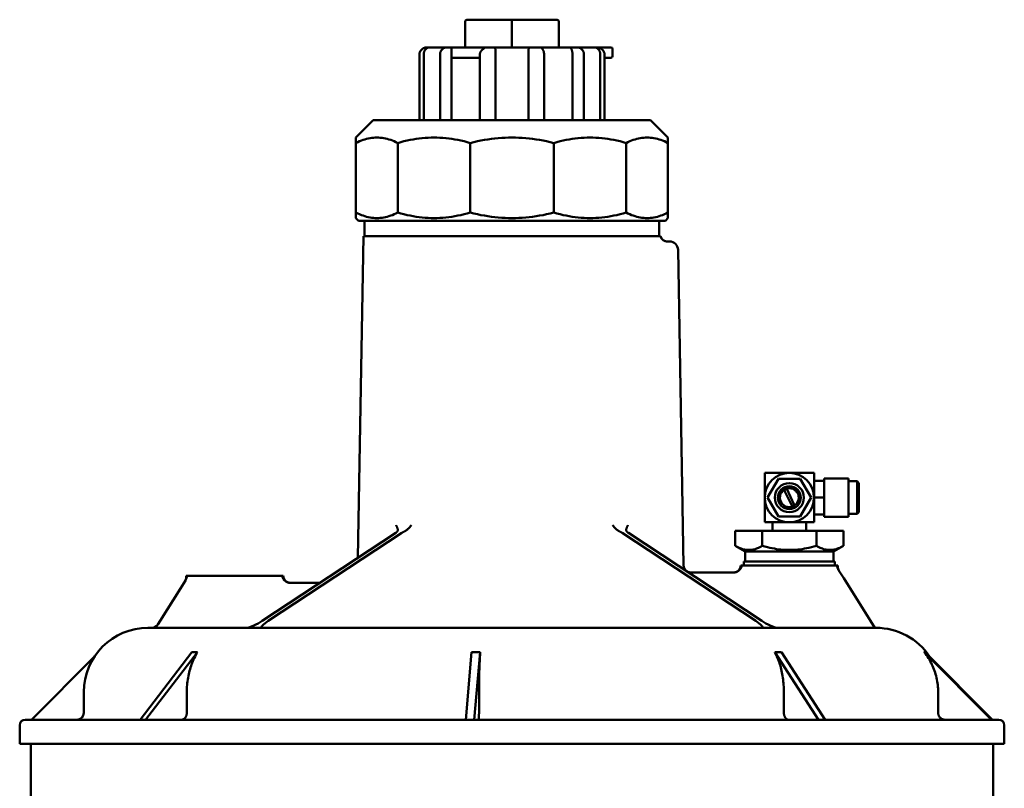
# Model space of a CAD drawing. Units: millimetres. Extents: x 0 to 5607, y 0 to 3960.
# Drawn here: x 758 to 1042, y 2014 to 2236 of the extents above; entities that cross this region are included whole.
import ezdxf

# ---------------------------------------------------------------- set-up
doc = ezdxf.new("R2010")
doc.units = ezdxf.units.MM
doc.header["$LTSCALE"] = 6.666667
doc.layers.add('Visible (ANSI)', color=7, linetype='Continuous', lineweight=50)

msp = doc.modelspace()

# ---------------------------------------------------------------- linework, layer by layer
at = {"layer": 'Visible (ANSI)'}
for p, q in [((899.52, 2235.56), (886.52, 2235.56)), ((912.52, 2235.56), (899.52, 2235.56)), ((899.52, 2235.06), (899.52, 2235.56)), ((886.02, 2227.56), (886.02, 2235.06)), ((899.52, 2227.56), (899.52, 2235.06)), ((913.02, 2227.56), (913.02, 2235.06)), ((875.79, 2227.56), (874.96, 2227.56)), ((880.72, 2227.56), (875.79, 2227.56)), ((882.53, 2227.56), (880.72, 2227.56)), ((882.03, 2227.06), (882.03, 2226.92)), ((882.53, 2227.56), (891.87, 2227.56)), ((894.59, 2227.56), (891.87, 2227.56)), ((904.46, 2227.56), (894.59, 2227.56)), ((907.53, 2227.56), (904.46, 2227.56)), ((916.08, 2227.56), (907.53, 2227.56)), ((918.33, 2227.56), (916.08, 2227.56)), ((923.26, 2227.56), (918.33, 2227.56)), ((923.99, 2227.56), (923.26, 2227.56)), ((923.99, 2227.56), (928.02, 2227.56)), ((928.52, 2227.06), (928.52, 2225.06)), ((872.84, 2225.56), (872.84, 2206.56)), ((874.05, 2206.56), (874.05, 2225.56)), ((878.78, 2225.56), (878.78, 2206.56)), ((882.09, 2225.06), (882.09, 2225.56)), ((882.09, 2206.56), (882.09, 2225.06)), ((889.99, 2224.56), (882.6, 2224.56)), ((890.27, 2225.56), (890.27, 2225.06)), ((890.27, 2225.06), (890.27, 2206.56)), ((894.8, 2206.56), (894.8, 2225.56)), ((904.25, 2225.56), (904.25, 2206.56)), ((908.78, 2206.56), (908.78, 2225.56)), ((916.96, 2225.56), (916.96, 2206.56)), ((920.27, 2206.56), (920.27, 2225.56)), ((925, 2225.56), (925, 2206.56)), ((926.21, 2225.06), (926.21, 2225.56)), ((926.21, 2206.56), (926.21, 2225.06)), ((928.02, 2224.56), (926.21, 2224.56)), ((859.52, 2206.56), (854.52, 2201.56)), ((859.52, 2206.56), (939.52, 2206.56)), ((939.52, 2206.56), (944.52, 2201.56)), ((854.52, 2199.97), (854.52, 2201.56)), ((944.52, 2201.56), (944.52, 2199.97)), ((854.52, 2179.9), (854.52, 2199.97)), ((866.58, 2179.9), (866.58, 2199.97)), ((887.47, 2179.9), (887.47, 2199.97)), ((911.58, 2179.9), (911.58, 2199.97)), ((932.47, 2179.9), (932.47, 2199.97)), ((944.52, 2179.9), (944.52, 2199.97)), ((854.52, 2178.31), (854.52, 2179.9)), ((855.27, 2177.56), (854.52, 2178.31)), ((943.77, 2177.56), (944.52, 2178.31)), ((944.52, 2179.9), (944.52, 2178.31)), ((855.27, 2177.56), (943.77, 2177.56)), ((857.02, 2177.56), (857.02, 2173.06)), ((942.02, 2177.56), (942.02, 2173.06)), ((856.7, 2173.06), (855.08, 2080.3)), ((856.7, 2173.06), (942.23, 2173.06)), ((942.32, 2173.06), (942.23, 2173.06)), ((942.32, 2173.06), (942.4, 2173.06)), ((944.32, 2171.56), (944.92, 2171.56)), ((947.42, 2169.1), (949.01, 2078.02)), ((972.41, 2097.64), (972.41, 2104.75)), ((972.41, 2104.75), (979.52, 2104.75)), ((979.52, 2104.75), (986.64, 2104.75)), ((986.64, 2104.75), (986.64, 2097.64)), ((973.22, 2097.64), (976.37, 2103.1)), ((976.37, 2103.1), (982.68, 2103.1)), ((982.68, 2103.1), (985.83, 2097.64)), ((989.56, 2102.53), (986.64, 2102.53)), ((989.56, 2103.2), (989.56, 2102.53)), ((989.56, 2103.2), (996.58, 2103.2)), ((989.56, 2102.37), (989.56, 2102.53)), ((989.56, 2102.37), (989.56, 2097.8)), ((996.58, 2103.2), (996.58, 2092.09)), ((996.58, 2102.37), (999.04, 2102.37)), ((999.04, 2092.92), (999.04, 2102.37)), ((999.59, 2101.81), (999.04, 2102.37)), ((999.59, 2101.81), (999.59, 2093.48)), ((980.29, 2095.17), (978.06, 2099.82)), ((978.75, 2100.14), (980.96, 2095.53)), ((972.41, 2090.53), (972.41, 2097.64)), ((976.37, 2092.18), (973.22, 2097.64)), ((985.83, 2097.64), (982.68, 2092.18)), ((989.56, 2097.64), (986.64, 2097.64)), ((986.64, 2097.64), (986.64, 2090.53)), ((989.56, 2097.64), (989.56, 2097.8)), ((989.56, 2097.48), (989.56, 2097.64)), ((989.56, 2097.48), (989.56, 2092.91)), ((999.59, 2093.48), (999.04, 2092.92)), ((979.52, 2090.53), (972.41, 2090.53)), ((974.7, 2090.53), (974.7, 2089.44)), ((982.68, 2092.18), (976.37, 2092.18)), ((986.64, 2090.53), (979.52, 2090.53)), ((984.35, 2090.53), (984.35, 2089.44)), ((989.56, 2092.75), (986.64, 2092.75)), ((989.56, 2092.75), (989.56, 2092.91)), ((989.56, 2092.75), (989.56, 2092.09)), ((989.56, 2092.09), (996.58, 2092.09)), ((996.58, 2092.92), (999.04, 2092.92)), ((865.97, 2087.48), (827.43, 2062.06)), ((829.2, 2062.06), (867.74, 2087.48)), ((931.31, 2087.48), (969.85, 2062.06)), ((971.62, 2062.06), (933.08, 2087.48)), ((963.94, 2088.06), (971.73, 2088.06)), ((963.94, 2088.06), (963.94, 2083.73)), ((971.73, 2088.06), (987.32, 2088.06)), ((971.73, 2088.06), (971.73, 2083.73)), ((974.7, 2089.44), (974.7, 2088.06)), ((984.35, 2089.44), (984.35, 2088.06)), ((987.32, 2088.06), (995.11, 2088.06)), ((987.32, 2088.06), (987.32, 2083.73)), ((995.11, 2088.06), (995.11, 2083.73)), ((966.75, 2082.11), (963.94, 2083.73)), ((992.3, 2082.11), (966.75, 2082.11)), ((966.75, 2079.21), (966.75, 2082.11)), ((992.3, 2082.11), (995.11, 2083.73)), ((992.3, 2079.21), (992.3, 2082.11)), ((992.62, 2079.21), (966.42, 2079.21)), ((966.42, 2078.06), (966.42, 2079.21)), ((992.62, 2078.06), (992.62, 2079.21)), ((951.01, 2076.06), (963.57, 2076.06)), ((965.52, 2078.06), (965.82, 2078.06)), ((965.82, 2078.06), (993.23, 2078.06)), ((993.25, 2078.06), (993.23, 2078.06)), ((993.29, 2078.06), (993.25, 2078.06)), ((993.29, 2078.06), (993.52, 2078.06)), ((993.52, 2078.06), (993.52, 2077.63)), ((995.19, 2074.39), (993.72, 2076.75)), ((805.33, 2073.75), (803.86, 2071.39)), ((805.52, 2075.06), (805.76, 2075.06)), ((805.52, 2075.06), (805.52, 2074.63)), ((805.8, 2075.06), (805.76, 2075.06)), ((805.82, 2075.06), (805.8, 2075.06)), ((805.82, 2075.06), (833.23, 2075.06)), ((833.23, 2075.06), (833.52, 2075.06)), ((995.19, 2074.39), (1002.9, 2062.06)), ((798.03, 2062.06), (803.86, 2071.39)), ((835.48, 2073.06), (844.11, 2073.06)), ((798.03, 2062.06), (797.36, 2061)), ((1004.15, 2060.06), (1002.9, 2062.06)), ((822.99, 2060.06), (794.52, 2060.06)), ((824.39, 2060.06), (822.98, 2060.06)), ((825.28, 2060.06), (824.39, 2060.06)), ((826.16, 2060.06), (825.28, 2060.06)), ((827.58, 2060.06), (826.16, 2060.06)), ((971.44, 2060.06), (827.61, 2060.06)), ((972.89, 2060.06), (971.47, 2060.06)), ((973.77, 2060.06), (972.89, 2060.06)), ((974.65, 2060.06), (973.77, 2060.06)), ((976.07, 2060.06), (974.65, 2060.06)), ((1004.52, 2060.06), (976.06, 2060.06)), ((760.96, 2033.56), (779.09, 2051.76)), ((807.2, 2053.07), (792.25, 2033.56)), ((793.86, 2033.56), (808.8, 2053.07)), ((887.87, 2053.07), (886.17, 2033.56)), ((888.66, 2033.56), (890.36, 2053.07)), ((975.37, 2053.07), (987.91, 2033.56)), ((989.82, 2033.56), (977.28, 2053.07)), ((1018.44, 2053.07), (1037.87, 2033.56)), ((1038.09, 2033.56), (1018.66, 2053.07)), ((776.02, 2035.56), (776.02, 2041.56)), ((805.73, 2041.56), (805.73, 2035.56)), ((890.01, 2041.56), (890.01, 2035.56)), ((977.95, 2035.56), (977.95, 2041.56)), ((1022.44, 2035.56), (1022.44, 2041.56)), ((759.12, 2033.56), (1039.92, 2033.56)), ((757.52, 2026.56), (757.52, 2031.96)), ((1041.52, 2026.56), (1041.52, 2031.96)), ((1041.52, 2026.56), (757.52, 2026.56)), ((760.77, 2026.56), (760.77, 1989.16)), ((1038.27, 2026.56), (1038.27, 1989.16))]:
    msp.add_line(p, q, dxfattribs=at)
at = {"layer": 'Visible (ANSI)', "flags": 128}
for points in [[(874.96, 2227.56), (874.83, 2227.55), (874.69, 2227.54), (874.56, 2227.52), (874.43, 2227.49), (874.3, 2227.46), (874.17, 2227.41), (874.05, 2227.36), (873.92, 2227.3), (873.81, 2227.23), (873.69, 2227.16), (873.59, 2227.08), (873.48, 2226.99), (873.39, 2226.9), (873.3, 2226.8), (873.21, 2226.69), (873.14, 2226.58), (873.07, 2226.46), (873.01, 2226.34), (872.96, 2226.22), (872.92, 2226.09), (872.88, 2225.96), (872.86, 2225.83), (872.84, 2225.69), (872.84, 2225.56)], [(874.05, 2225.56), (874.06, 2225.69), (874.07, 2225.83), (874.09, 2225.96), (874.11, 2226.09), (874.15, 2226.22), (874.19, 2226.34), (874.24, 2226.46), (874.29, 2226.58), (874.36, 2226.69), (874.42, 2226.8), (874.5, 2226.9), (874.58, 2226.99), (874.66, 2227.08), (874.75, 2227.16), (874.84, 2227.23), (874.93, 2227.3), (875.03, 2227.36), (875.14, 2227.41), (875.24, 2227.46), (875.35, 2227.49), (875.46, 2227.52), (875.57, 2227.54), (875.68, 2227.55), (875.79, 2227.56)], [(880.72, 2227.56), (880.6, 2227.55), (880.48, 2227.54), (880.35, 2227.52), (880.23, 2227.49), (880.12, 2227.46), (880, 2227.41), (879.88, 2227.36), (879.77, 2227.3), (879.67, 2227.23), (879.56, 2227.16), (879.46, 2227.08), (879.37, 2226.99), (879.28, 2226.9), (879.2, 2226.8), (879.12, 2226.69), (879.05, 2226.58), (878.99, 2226.46), (878.93, 2226.34), (878.89, 2226.22), (878.85, 2226.09), (878.82, 2225.96), (878.79, 2225.83), (878.78, 2225.69), (878.78, 2225.56)], [(882.09, 2225.56), (882.09, 2225.62), (882.09, 2225.69), (882.09, 2225.76), (882.09, 2225.82), (882.08, 2225.89), (882.08, 2225.95), (882.08, 2226.02), (882.08, 2226.08), (882.07, 2226.14), (882.07, 2226.2), (882.07, 2226.26), (882.06, 2226.32), (882.06, 2226.38), (882.05, 2226.43), (882.05, 2226.49), (882.05, 2226.54), (882.05, 2226.59), (882.04, 2226.65), (882.04, 2226.7), (882.04, 2226.74), (882.04, 2226.79), (882.04, 2226.84), (882.03, 2226.88), (882.03, 2226.92)], [(891.17, 2227.06), (891.12, 2227.01), (891.06, 2226.97), (891.01, 2226.92), (890.96, 2226.88), (890.9, 2226.83), (890.85, 2226.77), (890.8, 2226.72), (890.75, 2226.66), (890.7, 2226.61), (890.65, 2226.55), (890.6, 2226.48), (890.56, 2226.42), (890.52, 2226.36), (890.48, 2226.29), (890.44, 2226.22), (890.41, 2226.15), (890.38, 2226.08), (890.35, 2226.01), (890.33, 2225.93), (890.31, 2225.86), (890.29, 2225.79), (890.28, 2225.71), (890.28, 2225.63), (890.27, 2225.56)], [(891.87, 2227.56), (891.85, 2227.56), (891.84, 2227.55), (891.82, 2227.55), (891.8, 2227.54), (891.78, 2227.53), (891.76, 2227.52), (891.73, 2227.51), (891.71, 2227.49), (891.69, 2227.48), (891.66, 2227.46), (891.64, 2227.44), (891.61, 2227.42), (891.58, 2227.39), (891.55, 2227.37), (891.52, 2227.34), (891.49, 2227.31), (891.45, 2227.28), (891.42, 2227.25), (891.38, 2227.22), (891.34, 2227.19), (891.3, 2227.16), (891.26, 2227.13), (891.22, 2227.09), (891.17, 2227.06)], [(894.8, 2225.56), (894.8, 2225.69), (894.8, 2225.83), (894.79, 2225.96), (894.79, 2226.09), (894.79, 2226.22), (894.78, 2226.34), (894.77, 2226.46), (894.77, 2226.58), (894.76, 2226.69), (894.75, 2226.8), (894.74, 2226.9), (894.73, 2226.99), (894.72, 2227.08), (894.71, 2227.16), (894.7, 2227.23), (894.68, 2227.3), (894.67, 2227.36), (894.66, 2227.41), (894.65, 2227.46), (894.64, 2227.49), (894.63, 2227.52), (894.62, 2227.54), (894.6, 2227.55), (894.59, 2227.56)], [(904.25, 2225.56), (904.25, 2225.69), (904.25, 2225.83), (904.25, 2225.96), (904.26, 2226.09), (904.26, 2226.22), (904.27, 2226.34), (904.28, 2226.46), (904.28, 2226.58), (904.29, 2226.69), (904.3, 2226.8), (904.31, 2226.9), (904.32, 2226.99), (904.33, 2227.08), (904.34, 2227.16), (904.35, 2227.23), (904.36, 2227.3), (904.38, 2227.36), (904.39, 2227.41), (904.4, 2227.46), (904.41, 2227.49), (904.42, 2227.52), (904.43, 2227.54), (904.45, 2227.55), (904.46, 2227.56)], [(908.78, 2225.56), (908.77, 2225.69), (908.76, 2225.83), (908.75, 2225.96), (908.73, 2226.09), (908.7, 2226.22), (908.67, 2226.34), (908.64, 2226.46), (908.6, 2226.58), (908.55, 2226.69), (908.5, 2226.8), (908.45, 2226.9), (908.39, 2226.99), (908.33, 2227.08), (908.27, 2227.16), (908.2, 2227.23), (908.13, 2227.3), (908.06, 2227.36), (907.99, 2227.41), (907.92, 2227.46), (907.84, 2227.49), (907.76, 2227.52), (907.69, 2227.54), (907.61, 2227.55), (907.53, 2227.56)], [(916.96, 2225.56), (916.96, 2225.69), (916.95, 2225.83), (916.94, 2225.96), (916.93, 2226.09), (916.91, 2226.22), (916.89, 2226.34), (916.87, 2226.46), (916.84, 2226.58), (916.81, 2226.69), (916.77, 2226.8), (916.74, 2226.9), (916.7, 2226.99), (916.66, 2227.08), (916.61, 2227.16), (916.56, 2227.23), (916.52, 2227.3), (916.47, 2227.36), (916.41, 2227.41), (916.36, 2227.46), (916.3, 2227.49), (916.25, 2227.52), (916.19, 2227.54), (916.13, 2227.55), (916.08, 2227.56)], [(920.27, 2225.56), (920.27, 2225.69), (920.26, 2225.83), (920.23, 2225.96), (920.2, 2226.09), (920.16, 2226.22), (920.12, 2226.34), (920.06, 2226.46), (920, 2226.58), (919.93, 2226.69), (919.85, 2226.8), (919.77, 2226.9), (919.68, 2226.99), (919.58, 2227.08), (919.49, 2227.16), (919.38, 2227.23), (919.28, 2227.3), (919.16, 2227.36), (919.05, 2227.41), (918.93, 2227.46), (918.82, 2227.49), (918.69, 2227.52), (918.57, 2227.54), (918.45, 2227.55), (918.33, 2227.56)], [(923.26, 2227.56), (923.37, 2227.55), (923.48, 2227.54), (923.59, 2227.52), (923.7, 2227.49), (923.81, 2227.46), (923.91, 2227.41), (924.02, 2227.36), (924.11, 2227.3), (924.21, 2227.23), (924.3, 2227.16), (924.39, 2227.08), (924.47, 2226.99), (924.55, 2226.9), (924.63, 2226.8), (924.69, 2226.69), (924.76, 2226.58), (924.81, 2226.46), (924.86, 2226.34), (924.9, 2226.22), (924.94, 2226.09), (924.96, 2225.96), (924.98, 2225.83), (924.99, 2225.69), (925, 2225.56)], [(925.36, 2227.06), (925.32, 2227.09), (925.27, 2227.13), (925.22, 2227.16), (925.17, 2227.19), (925.11, 2227.22), (925.06, 2227.25), (925.01, 2227.28), (924.95, 2227.31), (924.9, 2227.34), (924.84, 2227.37), (924.78, 2227.39), (924.72, 2227.42), (924.66, 2227.44), (924.6, 2227.46), (924.54, 2227.48), (924.48, 2227.49), (924.42, 2227.51), (924.36, 2227.52), (924.3, 2227.53), (924.24, 2227.54), (924.17, 2227.55), (924.11, 2227.55), (924.05, 2227.56), (923.99, 2227.56)], [(926.21, 2225.56), (926.21, 2225.63), (926.2, 2225.71), (926.19, 2225.79), (926.18, 2225.86), (926.16, 2225.93), (926.14, 2226.01), (926.12, 2226.08), (926.09, 2226.15), (926.06, 2226.22), (926.03, 2226.29), (926, 2226.36), (925.96, 2226.42), (925.92, 2226.48), (925.88, 2226.55), (925.83, 2226.61), (925.78, 2226.66), (925.74, 2226.72), (925.69, 2226.77), (925.64, 2226.83), (925.58, 2226.88), (925.53, 2226.92), (925.48, 2226.97), (925.42, 2227.01), (925.36, 2227.06)], [(882.6, 2224.56), (882.57, 2224.56), (882.53, 2224.56), (882.5, 2224.57), (882.47, 2224.57), (882.44, 2224.58), (882.41, 2224.59), (882.38, 2224.61), (882.35, 2224.62), (882.32, 2224.64), (882.29, 2224.66), (882.27, 2224.68), (882.24, 2224.7), (882.22, 2224.73), (882.2, 2224.75), (882.18, 2224.78), (882.16, 2224.81), (882.14, 2224.83), (882.13, 2224.86), (882.12, 2224.9), (882.11, 2224.93), (882.1, 2224.96), (882.09, 2224.99), (882.09, 2225.02), (882.09, 2225.06)], [(890.27, 2225.06), (890.27, 2225.02), (890.27, 2224.99), (890.27, 2224.96), (890.26, 2224.93), (890.26, 2224.9), (890.25, 2224.86), (890.24, 2224.83), (890.24, 2224.81), (890.23, 2224.78), (890.22, 2224.75), (890.2, 2224.73), (890.19, 2224.7), (890.18, 2224.68), (890.17, 2224.66), (890.15, 2224.64), (890.13, 2224.62), (890.12, 2224.61), (890.1, 2224.59), (890.08, 2224.58), (890.07, 2224.57), (890.05, 2224.57), (890.03, 2224.56), (890.01, 2224.56), (889.99, 2224.56)], [(866.58, 2199.97), (866.06, 2200.23), (865.55, 2200.46), (865.04, 2200.67), (864.53, 2200.86), (864.03, 2201.02), (863.53, 2201.17), (863.03, 2201.29), (862.53, 2201.38), (862.04, 2201.46), (861.54, 2201.51), (861.05, 2201.55), (860.55, 2201.56), (860.06, 2201.55), (859.57, 2201.51), (859.07, 2201.46), (858.57, 2201.38), (858.08, 2201.29), (857.58, 2201.17), (857.08, 2201.02), (856.57, 2200.86), (856.07, 2200.67), (855.56, 2200.46), (855.04, 2200.23), (854.52, 2199.97)], [(887.47, 2199.97), (886.57, 2200.23), (885.68, 2200.46), (884.8, 2200.67), (883.92, 2200.86), (883.05, 2201.02), (882.18, 2201.17), (881.31, 2201.29), (880.45, 2201.38), (879.59, 2201.46), (878.74, 2201.51), (877.88, 2201.55), (877.02, 2201.56), (876.17, 2201.55), (875.31, 2201.51), (874.46, 2201.46), (873.6, 2201.38), (872.74, 2201.29), (871.87, 2201.17), (871, 2201.02), (870.13, 2200.86), (869.25, 2200.67), (868.37, 2200.46), (867.48, 2200.23), (866.58, 2199.97)], [(911.58, 2199.97), (910.55, 2200.23), (909.52, 2200.46), (908.5, 2200.67), (907.49, 2200.86), (906.48, 2201.02), (905.47, 2201.17), (904.48, 2201.29), (903.48, 2201.38), (902.49, 2201.46), (901.5, 2201.51), (900.51, 2201.55), (899.52, 2201.56), (898.54, 2201.55), (897.55, 2201.51), (896.56, 2201.46), (895.57, 2201.38), (894.57, 2201.29), (893.57, 2201.17), (892.57, 2201.02), (891.56, 2200.86), (890.55, 2200.67), (889.53, 2200.46), (888.5, 2200.23), (887.47, 2199.97)], [(932.47, 2199.97), (931.57, 2200.23), (930.68, 2200.46), (929.8, 2200.67), (928.92, 2200.86), (928.05, 2201.02), (927.18, 2201.17), (926.31, 2201.29), (925.45, 2201.38), (924.59, 2201.46), (923.74, 2201.51), (922.88, 2201.55), (922.02, 2201.56), (921.17, 2201.55), (920.31, 2201.51), (919.46, 2201.46), (918.6, 2201.38), (917.74, 2201.29), (916.87, 2201.17), (916, 2201.02), (915.13, 2200.86), (914.25, 2200.67), (913.37, 2200.46), (912.48, 2200.23), (911.58, 2199.97)], [(944.52, 2199.97), (944.01, 2200.23), (943.49, 2200.46), (942.98, 2200.67), (942.48, 2200.86), (941.97, 2201.02), (941.47, 2201.17), (940.97, 2201.29), (940.47, 2201.38), (939.98, 2201.46), (939.48, 2201.51), (938.99, 2201.55), (938.5, 2201.56), (938, 2201.55), (937.51, 2201.51), (937.01, 2201.46), (936.52, 2201.38), (936.02, 2201.29), (935.52, 2201.17), (935.02, 2201.02), (934.52, 2200.86), (934.01, 2200.67), (933.5, 2200.46), (932.98, 2200.23), (932.47, 2199.97)], [(854.52, 2179.9), (855.04, 2179.64), (855.56, 2179.4), (856.07, 2179.19), (856.57, 2179.01), (857.08, 2178.84), (857.58, 2178.7), (858.08, 2178.58), (858.57, 2178.48), (859.07, 2178.41), (859.57, 2178.35), (860.06, 2178.32), (860.55, 2178.31), (861.05, 2178.32), (861.54, 2178.35), (862.04, 2178.41), (862.53, 2178.48), (863.03, 2178.58), (863.53, 2178.7), (864.03, 2178.84), (864.53, 2179.01), (865.04, 2179.19), (865.55, 2179.4), (866.06, 2179.64), (866.58, 2179.9)], [(866.58, 2179.9), (867.48, 2179.64), (868.37, 2179.4), (869.25, 2179.19), (870.13, 2179.01), (871, 2178.84), (871.87, 2178.7), (872.74, 2178.58), (873.6, 2178.48), (874.46, 2178.41), (875.31, 2178.35), (876.17, 2178.32), (877.02, 2178.31), (877.88, 2178.32), (878.74, 2178.35), (879.59, 2178.41), (880.45, 2178.48), (881.31, 2178.58), (882.18, 2178.7), (883.05, 2178.84), (883.92, 2179.01), (884.8, 2179.19), (885.68, 2179.4), (886.57, 2179.64), (887.47, 2179.9)], [(887.47, 2179.9), (888.5, 2179.64), (889.53, 2179.4), (890.55, 2179.19), (891.56, 2179.01), (892.57, 2178.84), (893.57, 2178.7), (894.57, 2178.58), (895.57, 2178.48), (896.56, 2178.41), (897.55, 2178.35), (898.54, 2178.32), (899.52, 2178.31), (900.51, 2178.32), (901.5, 2178.35), (902.49, 2178.41), (903.48, 2178.48), (904.48, 2178.58), (905.47, 2178.7), (906.48, 2178.84), (907.49, 2179.01), (908.5, 2179.19), (909.52, 2179.4), (910.55, 2179.64), (911.58, 2179.9)], [(911.58, 2179.9), (912.48, 2179.64), (913.37, 2179.4), (914.25, 2179.19), (915.13, 2179.01), (916, 2178.84), (916.87, 2178.7), (917.74, 2178.58), (918.6, 2178.48), (919.46, 2178.41), (920.31, 2178.35), (921.17, 2178.32), (922.02, 2178.31), (922.88, 2178.32), (923.74, 2178.35), (924.59, 2178.41), (925.45, 2178.48), (926.31, 2178.58), (927.18, 2178.7), (928.05, 2178.84), (928.92, 2179.01), (929.8, 2179.19), (930.68, 2179.4), (931.57, 2179.64), (932.47, 2179.9)], [(932.47, 2179.9), (932.98, 2179.64), (933.5, 2179.4), (934.01, 2179.19), (934.52, 2179.01), (935.02, 2178.84), (935.52, 2178.7), (936.02, 2178.58), (936.52, 2178.48), (937.01, 2178.41), (937.51, 2178.35), (938, 2178.32), (938.5, 2178.31), (938.99, 2178.32), (939.48, 2178.35), (939.98, 2178.41), (940.47, 2178.48), (940.97, 2178.58), (941.47, 2178.7), (941.97, 2178.84), (942.48, 2179.01), (942.98, 2179.19), (943.49, 2179.4), (944.01, 2179.64), (944.52, 2179.9)], [(942.32, 2173.06), (942.35, 2172.97), (942.39, 2172.88), (942.42, 2172.79), (942.47, 2172.71), (942.51, 2172.62), (942.57, 2172.54), (942.62, 2172.45), (942.68, 2172.37), (942.75, 2172.29), (942.82, 2172.22), (942.89, 2172.14), (942.97, 2172.07), (943.05, 2172), (943.14, 2171.94), (943.23, 2171.87), (943.33, 2171.82), (943.43, 2171.76), (943.54, 2171.71), (943.65, 2171.67), (943.77, 2171.64), (943.89, 2171.61), (944.01, 2171.58), (944.13, 2171.57), (944.26, 2171.56)], [(944.26, 2171.56), (944.26, 2171.56), (944.26, 2171.56), (944.26, 2171.56), (944.27, 2171.56), (944.27, 2171.56), (944.27, 2171.56), (944.28, 2171.56), (944.28, 2171.56), (944.28, 2171.56), (944.28, 2171.56), (944.29, 2171.56), (944.29, 2171.56), (944.29, 2171.56), (944.29, 2171.56), (944.3, 2171.56), (944.3, 2171.56), (944.3, 2171.56), (944.31, 2171.56), (944.31, 2171.56), (944.31, 2171.56), (944.31, 2171.56), (944.32, 2171.56), (944.32, 2171.56), (944.32, 2171.56)], [(865.97, 2087.48), (865.99, 2087.49), (866.02, 2087.51), (866.04, 2087.52), (866.06, 2087.54), (866.08, 2087.55), (866.11, 2087.57), (866.13, 2087.59), (866.15, 2087.6), (866.17, 2087.62), (866.19, 2087.63), (866.21, 2087.65), (866.23, 2087.66), (866.24, 2087.68), (866.26, 2087.69), (866.28, 2087.71), (866.3, 2087.72), (866.31, 2087.74), (866.33, 2087.75), (866.35, 2087.77), (866.36, 2087.78), (866.38, 2087.8), (866.39, 2087.81), (866.4, 2087.83), (866.42, 2087.84)], [(866.09, 2089.67), (866.15, 2089.57), (866.2, 2089.48), (866.25, 2089.39), (866.29, 2089.3), (866.34, 2089.21), (866.38, 2089.12), (866.41, 2089.03), (866.45, 2088.94), (866.47, 2088.85), (866.5, 2088.77), (866.52, 2088.68), (866.54, 2088.6), (866.55, 2088.52), (866.56, 2088.45), (866.57, 2088.37), (866.57, 2088.3), (866.56, 2088.24), (866.56, 2088.17), (866.55, 2088.11), (866.53, 2088.05), (866.51, 2087.99), (866.48, 2087.94), (866.45, 2087.89), (866.42, 2087.84)], [(868.41, 2087.84), (868.38, 2087.83), (868.35, 2087.81), (868.32, 2087.8), (868.29, 2087.78), (868.26, 2087.77), (868.23, 2087.75), (868.2, 2087.74), (868.17, 2087.72), (868.14, 2087.71), (868.11, 2087.69), (868.08, 2087.68), (868.05, 2087.66), (868.02, 2087.65), (868, 2087.63), (867.97, 2087.62), (867.94, 2087.6), (867.91, 2087.59), (867.89, 2087.57), (867.86, 2087.55), (867.84, 2087.54), (867.81, 2087.52), (867.79, 2087.51), (867.76, 2087.49), (867.74, 2087.48)], [(868.41, 2087.84), (868.51, 2087.89), (868.6, 2087.94), (868.7, 2087.99), (868.79, 2088.05), (868.89, 2088.11), (868.98, 2088.17), (869.07, 2088.24), (869.16, 2088.3), (869.25, 2088.37), (869.34, 2088.45), (869.43, 2088.52), (869.52, 2088.6), (869.61, 2088.68), (869.7, 2088.77), (869.79, 2088.85), (869.88, 2088.94), (869.96, 2089.03), (870.04, 2089.12), (870.12, 2089.21), (870.2, 2089.3), (870.28, 2089.39), (870.35, 2089.48), (870.42, 2089.57), (870.49, 2089.67)], [(928.56, 2089.67), (928.63, 2089.57), (928.7, 2089.48), (928.77, 2089.39), (928.85, 2089.3), (928.92, 2089.21), (929.01, 2089.12), (929.09, 2089.03), (929.17, 2088.94), (929.26, 2088.85), (929.35, 2088.77), (929.44, 2088.68), (929.52, 2088.6), (929.61, 2088.52), (929.71, 2088.45), (929.8, 2088.37), (929.89, 2088.3), (929.98, 2088.24), (930.07, 2088.17), (930.16, 2088.11), (930.26, 2088.05), (930.35, 2087.99), (930.45, 2087.94), (930.54, 2087.89), (930.64, 2087.84)], [(931.31, 2087.48), (931.29, 2087.49), (931.26, 2087.51), (931.24, 2087.52), (931.21, 2087.54), (931.19, 2087.55), (931.16, 2087.57), (931.13, 2087.59), (931.11, 2087.6), (931.08, 2087.62), (931.05, 2087.63), (931.03, 2087.65), (931, 2087.66), (930.97, 2087.68), (930.94, 2087.69), (930.91, 2087.71), (930.88, 2087.72), (930.85, 2087.74), (930.82, 2087.75), (930.79, 2087.77), (930.76, 2087.78), (930.73, 2087.8), (930.7, 2087.81), (930.67, 2087.83), (930.64, 2087.84)], [(932.63, 2087.84), (932.6, 2087.89), (932.57, 2087.94), (932.54, 2087.99), (932.52, 2088.05), (932.5, 2088.11), (932.49, 2088.17), (932.49, 2088.24), (932.48, 2088.3), (932.48, 2088.37), (932.49, 2088.45), (932.5, 2088.52), (932.51, 2088.6), (932.53, 2088.68), (932.55, 2088.77), (932.57, 2088.85), (932.6, 2088.94), (932.64, 2089.03), (932.67, 2089.12), (932.71, 2089.21), (932.75, 2089.3), (932.8, 2089.39), (932.85, 2089.48), (932.9, 2089.57), (932.96, 2089.67)], [(932.63, 2087.84), (932.65, 2087.83), (932.66, 2087.81), (932.67, 2087.8), (932.69, 2087.78), (932.7, 2087.77), (932.72, 2087.75), (932.74, 2087.74), (932.75, 2087.72), (932.77, 2087.71), (932.79, 2087.69), (932.8, 2087.68), (932.82, 2087.66), (932.84, 2087.65), (932.86, 2087.63), (932.88, 2087.62), (932.9, 2087.6), (932.92, 2087.59), (932.94, 2087.57), (932.96, 2087.55), (932.99, 2087.54), (933.01, 2087.52), (933.03, 2087.51), (933.06, 2087.49), (933.08, 2087.48)], [(971.73, 2083.73), (971.36, 2083.53), (971.01, 2083.34), (970.66, 2083.18), (970.32, 2083.04), (970, 2082.92), (969.68, 2082.81), (969.36, 2082.72), (969.05, 2082.65), (968.74, 2082.6), (968.44, 2082.56), (968.13, 2082.53), (967.83, 2082.53), (967.53, 2082.53), (967.23, 2082.56), (966.92, 2082.6), (966.62, 2082.65), (966.31, 2082.72), (965.99, 2082.81), (965.67, 2082.92), (965.34, 2083.04), (965.01, 2083.18), (964.66, 2083.34), (964.3, 2083.53), (963.94, 2083.73)], [(987.32, 2083.73), (986.58, 2083.53), (985.87, 2083.34), (985.18, 2083.18), (984.51, 2083.04), (983.85, 2082.92), (983.21, 2082.81), (982.58, 2082.72), (981.96, 2082.65), (981.34, 2082.6), (980.73, 2082.56), (980.13, 2082.53), (979.52, 2082.53), (978.92, 2082.53), (978.32, 2082.56), (977.71, 2082.6), (977.09, 2082.65), (976.47, 2082.72), (975.84, 2082.81), (975.2, 2082.92), (974.54, 2083.04), (973.87, 2083.18), (973.18, 2083.34), (972.47, 2083.53), (971.73, 2083.73)], [(995.11, 2083.73), (994.74, 2083.53), (994.39, 2083.34), (994.04, 2083.18), (993.71, 2083.04), (993.38, 2082.92), (993.06, 2082.81), (992.74, 2082.72), (992.43, 2082.65), (992.12, 2082.6), (991.82, 2082.56), (991.52, 2082.53), (991.22, 2082.53), (990.91, 2082.53), (990.61, 2082.56), (990.31, 2082.6), (990, 2082.65), (989.69, 2082.72), (989.37, 2082.81), (989.05, 2082.92), (988.72, 2083.04), (988.39, 2083.18), (988.04, 2083.34), (987.69, 2083.53), (987.32, 2083.73)], [(963.57, 2076.06), (963.58, 2076.06), (963.6, 2076.06), (963.61, 2076.06), (963.62, 2076.06), (963.63, 2076.06), (963.64, 2076.06), (963.65, 2076.06), (963.67, 2076.06), (963.68, 2076.06), (963.69, 2076.06), (963.7, 2076.06), (963.71, 2076.06), (963.73, 2076.06), (963.74, 2076.06), (963.75, 2076.07), (963.76, 2076.07), (963.77, 2076.07), (963.79, 2076.07), (963.8, 2076.07), (963.81, 2076.07), (963.82, 2076.07), (963.83, 2076.07), (963.85, 2076.08), (963.86, 2076.08)], [(963.86, 2076.08), (963.98, 2076.1), (964.11, 2076.13), (964.23, 2076.17), (964.35, 2076.21), (964.47, 2076.26), (964.58, 2076.32), (964.68, 2076.38), (964.78, 2076.45), (964.88, 2076.52), (964.98, 2076.6), (965.07, 2076.68), (965.15, 2076.77), (965.24, 2076.86), (965.32, 2076.95), (965.39, 2077.05), (965.46, 2077.16), (965.52, 2077.26), (965.58, 2077.37), (965.63, 2077.48), (965.68, 2077.6), (965.72, 2077.71), (965.76, 2077.82), (965.79, 2077.94), (965.82, 2078.06)], [(993.25, 2078.06), (993.26, 2078), (993.27, 2077.94), (993.28, 2077.89), (993.29, 2077.83), (993.3, 2077.77), (993.32, 2077.72), (993.33, 2077.66), (993.35, 2077.61), (993.36, 2077.55), (993.38, 2077.5), (993.4, 2077.44), (993.42, 2077.39), (993.44, 2077.33), (993.46, 2077.28), (993.48, 2077.22), (993.5, 2077.17), (993.52, 2077.12), (993.55, 2077.06), (993.57, 2077.01), (993.6, 2076.96), (993.63, 2076.91), (993.65, 2076.85), (993.68, 2076.8), (993.72, 2076.75)], [(805.33, 2073.75), (805.36, 2073.8), (805.39, 2073.85), (805.42, 2073.9), (805.44, 2073.95), (805.47, 2074), (805.49, 2074.05), (805.52, 2074.1), (805.54, 2074.15), (805.56, 2074.2), (805.58, 2074.25), (805.61, 2074.31), (805.63, 2074.36), (805.64, 2074.42), (805.66, 2074.47), (805.68, 2074.53), (805.7, 2074.59), (805.71, 2074.64), (805.73, 2074.7), (805.74, 2074.76), (805.76, 2074.82), (805.77, 2074.88), (805.78, 2074.94), (805.79, 2075), (805.8, 2075.06)], [(833.23, 2075.06), (833.26, 2074.94), (833.29, 2074.82), (833.33, 2074.71), (833.37, 2074.6), (833.42, 2074.48), (833.47, 2074.37), (833.53, 2074.26), (833.59, 2074.16), (833.66, 2074.05), (833.73, 2073.95), (833.81, 2073.86), (833.89, 2073.77), (833.98, 2073.68), (834.07, 2073.6), (834.17, 2073.52), (834.27, 2073.45), (834.37, 2073.38), (834.47, 2073.32), (834.58, 2073.26), (834.7, 2073.21), (834.82, 2073.17), (834.94, 2073.13), (835.06, 2073.1), (835.19, 2073.08)], [(835.19, 2073.08), (835.2, 2073.08), (835.22, 2073.07), (835.23, 2073.07), (835.24, 2073.07), (835.25, 2073.07), (835.26, 2073.07), (835.28, 2073.07), (835.29, 2073.07), (835.3, 2073.07), (835.31, 2073.06), (835.32, 2073.06), (835.34, 2073.06), (835.35, 2073.06), (835.36, 2073.06), (835.37, 2073.06), (835.38, 2073.06), (835.39, 2073.06), (835.41, 2073.06), (835.42, 2073.06), (835.43, 2073.06), (835.44, 2073.06), (835.45, 2073.06), (835.46, 2073.06), (835.48, 2073.06)], [(822.98, 2060.06), (822.99, 2060.06), (823, 2060.06), (823.01, 2060.06), (823.02, 2060.06), (823.03, 2060.06), (823.04, 2060.06), (823.05, 2060.06), (823.06, 2060.06), (823.07, 2060.06), (823.08, 2060.06), (823.09, 2060.06), (823.1, 2060.06), (823.11, 2060.06), (823.12, 2060.07), (823.13, 2060.07), (823.14, 2060.07), (823.15, 2060.07), (823.16, 2060.07), (823.17, 2060.07), (823.19, 2060.07), (823.2, 2060.08), (823.21, 2060.08), (823.22, 2060.08), (823.23, 2060.08)], [(827.4, 2060.08), (827.4, 2060.08), (827.41, 2060.08), (827.41, 2060.08), (827.42, 2060.07), (827.43, 2060.07), (827.43, 2060.07), (827.44, 2060.07), (827.45, 2060.07), (827.45, 2060.07), (827.46, 2060.07), (827.47, 2060.06), (827.48, 2060.06), (827.48, 2060.06), (827.49, 2060.06), (827.5, 2060.06), (827.51, 2060.06), (827.52, 2060.06), (827.52, 2060.06), (827.53, 2060.06), (827.54, 2060.06), (827.55, 2060.06), (827.56, 2060.06), (827.57, 2060.06), (827.58, 2060.06)], [(971.47, 2060.06), (971.48, 2060.06), (971.49, 2060.06), (971.5, 2060.06), (971.51, 2060.06), (971.52, 2060.06), (971.53, 2060.06), (971.53, 2060.06), (971.54, 2060.06), (971.55, 2060.06), (971.56, 2060.06), (971.57, 2060.06), (971.57, 2060.06), (971.58, 2060.06), (971.59, 2060.07), (971.6, 2060.07), (971.6, 2060.07), (971.61, 2060.07), (971.62, 2060.07), (971.62, 2060.07), (971.63, 2060.07), (971.64, 2060.08), (971.64, 2060.08), (971.65, 2060.08), (971.65, 2060.08)], [(975.82, 2060.08), (975.83, 2060.08), (975.84, 2060.08), (975.85, 2060.08), (975.86, 2060.07), (975.87, 2060.07), (975.89, 2060.07), (975.9, 2060.07), (975.91, 2060.07), (975.92, 2060.07), (975.93, 2060.07), (975.94, 2060.06), (975.95, 2060.06), (975.96, 2060.06), (975.97, 2060.06), (975.98, 2060.06), (975.99, 2060.06), (976, 2060.06), (976.01, 2060.06), (976.02, 2060.06), (976.03, 2060.06), (976.04, 2060.06), (976.05, 2060.06), (976.06, 2060.06), (976.07, 2060.06)], [(808.8, 2053.07), (808.56, 2052.65), (808.32, 2052.22), (808.09, 2051.79), (807.87, 2051.34), (807.66, 2050.89), (807.46, 2050.43), (807.28, 2049.97), (807.1, 2049.51), (806.94, 2049.06), (806.79, 2048.6), (806.66, 2048.14), (806.52, 2047.67), (806.4, 2047.18), (806.28, 2046.69), (806.18, 2046.18), (806.08, 2045.67), (806, 2045.15), (805.92, 2044.63), (805.86, 2044.1), (805.81, 2043.58), (805.77, 2043.06), (805.75, 2042.55), (805.73, 2042.05), (805.73, 2041.56)], [(807.2, 2053.07), (807.23, 2053.07), (807.26, 2053.06), (807.29, 2053.06), (807.33, 2053.06), (807.36, 2053.06), (807.39, 2053.05), (807.42, 2053.05), (807.46, 2053.05), (807.49, 2053.05), (807.52, 2053.05), (807.55, 2053.05), (807.59, 2053.04), (807.62, 2053.04), (807.65, 2053.04), (807.68, 2053.04), (807.72, 2053.04), (807.75, 2053.04), (807.78, 2053.04), (807.81, 2053.04), (807.85, 2053.04), (807.88, 2053.04), (807.91, 2053.04), (807.94, 2053.04), (807.98, 2053.04)], [(807.98, 2053.04), (808.01, 2053.04), (808.04, 2053.04), (808.07, 2053.04), (808.11, 2053.04), (808.14, 2053.04), (808.17, 2053.04), (808.21, 2053.04), (808.24, 2053.04), (808.27, 2053.04), (808.31, 2053.04), (808.34, 2053.04), (808.38, 2053.04), (808.41, 2053.05), (808.45, 2053.05), (808.48, 2053.05), (808.52, 2053.05), (808.55, 2053.05), (808.59, 2053.05), (808.62, 2053.06), (808.66, 2053.06), (808.69, 2053.06), (808.73, 2053.06), (808.77, 2053.07), (808.8, 2053.07)], [(887.87, 2053.07), (887.92, 2053.07), (887.97, 2053.06), (888.03, 2053.06), (888.08, 2053.06), (888.13, 2053.06), (888.18, 2053.05), (888.24, 2053.05), (888.29, 2053.05), (888.34, 2053.05), (888.39, 2053.05), (888.44, 2053.05), (888.5, 2053.04), (888.55, 2053.04), (888.6, 2053.04), (888.65, 2053.04), (888.7, 2053.04), (888.75, 2053.04), (888.81, 2053.04), (888.86, 2053.04), (888.91, 2053.04), (888.96, 2053.04), (889.01, 2053.04), (889.06, 2053.04), (889.11, 2053.04)], [(889.11, 2053.04), (889.16, 2053.04), (889.21, 2053.04), (889.26, 2053.04), (889.31, 2053.04), (889.36, 2053.04), (889.41, 2053.04), (889.46, 2053.04), (889.51, 2053.04), (889.57, 2053.04), (889.62, 2053.04), (889.67, 2053.04), (889.72, 2053.04), (889.77, 2053.05), (889.83, 2053.05), (889.88, 2053.05), (889.93, 2053.05), (889.98, 2053.05), (890.04, 2053.05), (890.09, 2053.06), (890.14, 2053.06), (890.2, 2053.06), (890.25, 2053.06), (890.3, 2053.07), (890.36, 2053.07)], [(890.36, 2053.07), (890.33, 2052.65), (890.3, 2052.22), (890.28, 2051.79), (890.25, 2051.34), (890.23, 2050.89), (890.2, 2050.43), (890.18, 2049.97), (890.16, 2049.51), (890.15, 2049.06), (890.13, 2048.6), (890.11, 2048.14), (890.1, 2047.67), (890.08, 2047.18), (890.07, 2046.69), (890.06, 2046.18), (890.05, 2045.67), (890.04, 2045.15), (890.03, 2044.63), (890.02, 2044.1), (890.02, 2043.58), (890.01, 2043.06), (890.01, 2042.55), (890.01, 2042.05), (890.01, 2041.56)], [(975.37, 2053.07), (975.41, 2053.07), (975.45, 2053.06), (975.49, 2053.06), (975.54, 2053.06), (975.58, 2053.06), (975.62, 2053.05), (975.66, 2053.05), (975.7, 2053.05), (975.74, 2053.05), (975.79, 2053.05), (975.83, 2053.05), (975.87, 2053.04), (975.91, 2053.04), (975.95, 2053.04), (975.99, 2053.04), (976.03, 2053.04), (976.07, 2053.04), (976.11, 2053.04), (976.15, 2053.04), (976.19, 2053.04), (976.23, 2053.04), (976.27, 2053.04), (976.3, 2053.04), (976.34, 2053.04)], [(977.95, 2041.56), (977.94, 2042.05), (977.93, 2042.55), (977.91, 2043.06), (977.88, 2043.58), (977.83, 2044.1), (977.78, 2044.63), (977.72, 2045.15), (977.65, 2045.67), (977.57, 2046.18), (977.48, 2046.69), (977.38, 2047.18), (977.28, 2047.67), (977.17, 2048.14), (977.05, 2048.6), (976.93, 2049.06), (976.79, 2049.51), (976.65, 2049.97), (976.49, 2050.43), (976.32, 2050.89), (976.15, 2051.34), (975.96, 2051.79), (975.77, 2052.22), (975.57, 2052.65), (975.37, 2053.07)], [(976.34, 2053.04), (976.38, 2053.04), (976.42, 2053.04), (976.46, 2053.04), (976.5, 2053.04), (976.54, 2053.04), (976.58, 2053.04), (976.61, 2053.04), (976.65, 2053.04), (976.69, 2053.04), (976.73, 2053.04), (976.77, 2053.04), (976.81, 2053.04), (976.85, 2053.05), (976.89, 2053.05), (976.93, 2053.05), (976.97, 2053.05), (977.01, 2053.05), (977.04, 2053.05), (977.08, 2053.06), (977.12, 2053.06), (977.16, 2053.06), (977.2, 2053.06), (977.24, 2053.07), (977.28, 2053.07)], [(1022.44, 2041.56), (1022.43, 2042.05), (1022.41, 2042.55), (1022.38, 2043.06), (1022.33, 2043.58), (1022.26, 2044.1), (1022.18, 2044.63), (1022.09, 2045.15), (1021.98, 2045.67), (1021.85, 2046.18), (1021.72, 2046.69), (1021.57, 2047.18), (1021.4, 2047.67), (1021.23, 2048.14), (1021.05, 2048.6), (1020.86, 2049.06), (1020.65, 2049.51), (1020.42, 2049.97), (1020.18, 2050.43), (1019.92, 2050.89), (1019.65, 2051.34), (1019.37, 2051.79), (1019.07, 2052.22), (1018.76, 2052.65), (1018.44, 2053.07)], [(1018.44, 2053.07), (1018.45, 2053.07), (1018.45, 2053.06), (1018.46, 2053.06), (1018.47, 2053.06), (1018.47, 2053.06), (1018.48, 2053.05), (1018.49, 2053.05), (1018.49, 2053.05), (1018.5, 2053.05), (1018.51, 2053.05), (1018.51, 2053.05), (1018.52, 2053.04), (1018.52, 2053.04), (1018.53, 2053.04), (1018.53, 2053.04), (1018.54, 2053.04), (1018.54, 2053.04), (1018.55, 2053.04), (1018.55, 2053.04), (1018.56, 2053.04), (1018.56, 2053.04), (1018.57, 2053.04), (1018.57, 2053.04), (1018.58, 2053.04)], [(1018.58, 2053.04), (1018.58, 2053.04), (1018.59, 2053.04), (1018.59, 2053.04), (1018.6, 2053.04), (1018.6, 2053.04), (1018.6, 2053.04), (1018.61, 2053.04), (1018.61, 2053.04), (1018.61, 2053.04), (1018.62, 2053.04), (1018.62, 2053.04), (1018.62, 2053.04), (1018.63, 2053.05), (1018.63, 2053.05), (1018.63, 2053.05), (1018.64, 2053.05), (1018.64, 2053.05), (1018.64, 2053.05), (1018.64, 2053.06), (1018.65, 2053.06), (1018.65, 2053.06), (1018.65, 2053.06), (1018.65, 2053.07), (1018.66, 2053.07)], [(805.73, 2035.56), (805.72, 2035.43), (805.71, 2035.3), (805.7, 2035.17), (805.67, 2035.04), (805.64, 2034.91), (805.61, 2034.79), (805.57, 2034.68), (805.52, 2034.56), (805.47, 2034.45), (805.41, 2034.34), (805.34, 2034.24), (805.28, 2034.14), (805.21, 2034.06), (805.13, 2033.97), (805.04, 2033.9), (804.96, 2033.83), (804.87, 2033.76), (804.78, 2033.71), (804.69, 2033.67), (804.59, 2033.63), (804.49, 2033.6), (804.39, 2033.58), (804.29, 2033.56), (804.19, 2033.56)], [(890.01, 2035.56), (890.01, 2035.43), (890.01, 2035.3), (890, 2035.17), (890, 2035.04), (890, 2034.91), (889.99, 2034.79), (889.99, 2034.68), (889.98, 2034.56), (889.98, 2034.45), (889.97, 2034.34), (889.96, 2034.24), (889.96, 2034.14), (889.95, 2034.06), (889.94, 2033.97), (889.93, 2033.9), (889.92, 2033.83), (889.91, 2033.76), (889.9, 2033.71), (889.89, 2033.67), (889.88, 2033.63), (889.87, 2033.6), (889.85, 2033.58), (889.84, 2033.56), (889.83, 2033.56)], [(979.23, 2033.56), (979.15, 2033.56), (979.07, 2033.58), (978.98, 2033.6), (978.9, 2033.63), (978.82, 2033.67), (978.74, 2033.71), (978.67, 2033.76), (978.59, 2033.83), (978.52, 2033.9), (978.45, 2033.97), (978.38, 2034.06), (978.32, 2034.14), (978.27, 2034.24), (978.22, 2034.34), (978.17, 2034.45), (978.12, 2034.56), (978.08, 2034.68), (978.05, 2034.79), (978.02, 2034.91), (977.99, 2035.04), (977.97, 2035.17), (977.96, 2035.3), (977.95, 2035.43), (977.95, 2035.56)], [(1024.43, 2033.56), (1024.31, 2033.56), (1024.18, 2033.58), (1024.04, 2033.6), (1023.91, 2033.63), (1023.79, 2033.67), (1023.67, 2033.71), (1023.55, 2033.76), (1023.44, 2033.83), (1023.33, 2033.9), (1023.22, 2033.97), (1023.12, 2034.06), (1023.02, 2034.14), (1022.94, 2034.24), (1022.85, 2034.34), (1022.78, 2034.45), (1022.71, 2034.56), (1022.64, 2034.68), (1022.59, 2034.79), (1022.55, 2034.91), (1022.51, 2035.04), (1022.48, 2035.17), (1022.46, 2035.3), (1022.44, 2035.43), (1022.44, 2035.56)]]:
    msp.add_lwpolyline(points, dxfattribs=at)
at = {"layer": 'Visible (ANSI)'}
for radius in [4.19, 3.29, 2.73]:
    msp.add_circle((979.52, 2097.64), radius, dxfattribs=at)
for centre, radius, start, end in [((886.52, 2235.06), 0.5, 90, 180), ((912.52, 2235.06), 0.5, 0, 90), ((882.53, 2227.06), 0.5, 90, 180), ((928.02, 2227.06), 0.5, 0, 90), ((928.02, 2225.06), 0.5, 270, 0), ((944.34, 2173.56), 2, 194.4775, 270), ((944.92, 2169.06), 2.5, 1, 90), ((979.52, 2097.64), 7.11, 90, 180), ((979.52, 2097.64), 7.11, 0, 90), ((980.04, 2096.43), 3.93, 109.188, 120.2753), ((979.52, 2097.64), 7.11, 180, 270), ((979.52, 2097.64), 7.11, 270, 0), ((980.04, 2096.43), 1.28, 281.3126, 315.7608), ((951.01, 2078.06), 2, 181, 270), ((963.52, 2078.06), 2, 270, 0), ((995.52, 2077.63), 2, 180, 212), ((803.52, 2074.63), 2, 328, 0), ((835.52, 2075.06), 2, 180, 270), ((794.52, 2041.56), 18.5, 90, 180), ((795.67, 2062.06), 2, 270, 328), ((1004.52, 2041.56), 18.5, 33.4838, 90), ((759.12, 2031.96), 1.6, 90, 180), ((774.02, 2035.56), 2, 270, 0), ((1039.92, 2031.96), 1.6, 0, 90)]:
    msp.add_arc(centre, radius, start, end, dxfattribs=at)
for centre, major_axis, start_param, end_param in [((826.01, 2062.06), (-3.33, -1.89), 0.480161, 1.897642), ((830.61, 2062.06), (-3.33, -1.89), 5.039234, 6.456715), ((968.44, 2062.06), (3.33, -1.89), 6.109656, 7.527136), ((973.04, 2062.06), (3.33, -1.89), 4.385544, 5.803024)]:
    msp.add_ellipse(centre, major_axis=major_axis, ratio=0.193043, start_param=start_param, end_param=end_param, dxfattribs=at)

doc.saveas('drawing.dxf')
